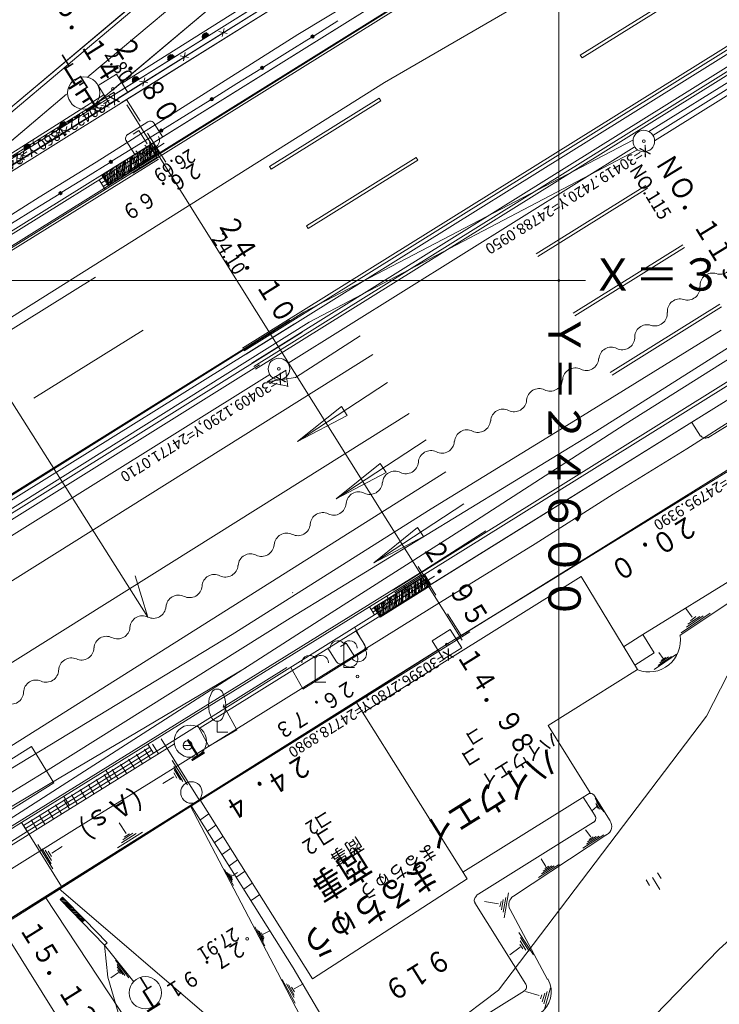
# Model space of a CAD drawing. Extents: x 24442 to 24740, y 30754 to 31035.
# Drawn here: x 24575 to 24607, y 30816 to 30862 of the extents above; entities that cross this region are included whole.
import ezdxf

# ---------------------------------------------------------------- set-up
doc = ezdxf.new("R2010")
doc.units = 0
doc.layers.add('\\M+5A4BD\\M+5A4CE\\M+5CBFB', color=136, linetype='Continuous', lineweight=0)
doc.layers.add('道路平面図', color=7, linetype='Continuous', lineweight=0)
doc.styles.add('\\M+5A3CD\\M+5A3D3 \\M+5A5B4\\M+5A5B7\\M+5A5C3\\M+5A5AF', font='MS Gothic.ttf')

msp = doc.modelspace()

# ---------------------------------------------------------------- linework, layer by layer
at = {"layer": '\\M+5A4BD\\M+5A4CE\\M+5CBFB', "linetype": 'Continuous', "lineweight": 13}
for q in [(24524.741, 30922.946), (24580.313, 30836.262)]:
    msp.add_line((24580.9, 30834.35), q, dxfattribs=at)
at = {"layer": '\\M+5A4BD\\M+5A4CE\\M+5CBFB'}
for p, q in [((24600, 30900), (24600, 30800)), ((24600, 30850), (24500, 30850))]:
    msp.add_line(p, q, dxfattribs=at)
at = {"layer": '道路平面図', "linetype": 'Continuous', "lineweight": 13}
for p, q in [((24682.44, 30919.536), (24556.681, 30841.143)), ((24682.722, 30919.085), (24513.124, 30813.261)), ((24555.169, 30843.557), (24671.58, 30916.22)), ((24555.301, 30843.345), (24671.977, 30916.173)), ((24555.434, 30843.133), (24672.534, 30916.226)), ((24579.386, 30858.673), (24671.58, 30916.22)), ((24579.524, 30858.464), (24671.977, 30916.173)), ((24579.662, 30858.256), (24672.534, 30916.226)), ((24676.27, 30915.69), (24580.968, 30856.282)), ((24571.587, 30855.573), (24641.631, 30914.508)), ((24573.484, 30857.169), (24641.631, 30914.508)), ((24571.713, 30855.431), (24641.598, 30914.267)), ((24573.606, 30857.024), (24641.598, 30914.267)), ((24642.283, 30913.405), (24578.112, 30859.462)), ((24642.283, 30913.405), (24578.112, 30859.462)), ((24643.001, 30912.49), (24578.081, 30857.859)), ((24643.001, 30912.49), (24579.254, 30858.846)), ((24580.121, 30855.112), (24622.531, 30881.547)), ((24580.201, 30854.985), (24622.611, 30881.419)), ((24585.293, 30846.847), (24627.693, 30873.275)), ((24585.372, 30846.72), (24627.772, 30873.147)), ((24585.465, 30846.571), (24627.865, 30872.999)), ((24585.729, 30846.147), (24628.129, 30872.575)), ((24585.822, 30845.999), (24628.222, 30872.426)), ((24585.902, 30845.871), (24628.301, 30872.299)), ((24579.698, 30859.163), (24595.607, 30869.204)), ((24604.196, 30856.919), (24620.393, 30867.03)), ((24604.381, 30856.74), (24620.473, 30866.784)), ((24604.461, 30856.495), (24620.658, 30866.605)), ((24600.445, 30864.156), (24591.904, 30859.192)), ((24591.992, 30863.932), (24587.876, 30861.427)), ((24601.004, 30860.469), (24606.096, 30863.643)), ((24601.084, 30860.342), (24606.176, 30863.516)), ((24588.623, 30861.374), (24589.729, 30862.061)), ((24592.302, 30835.603), (24634.706, 30862.033)), ((24592.381, 30835.475), (24634.786, 30861.906)), ((24587.876, 30861.427), (24578.496, 30855.503)), ((24583.423, 30861.34), (24583.661, 30861.489)), ((24583.423, 30861.34), (24583.661, 30861.489)), ((24583.423, 30861.34), (24583.661, 30861.489)), ((24583.429, 30861.271), (24583.721, 30861.453)), ((24583.429, 30861.271), (24583.721, 30861.453)), ((24583.429, 30861.271), (24583.721, 30861.453)), ((24583.433, 30861.383), (24583.645, 30861.516)), ((24583.433, 30861.383), (24583.645, 30861.516)), ((24583.433, 30861.383), (24583.618, 30861.499)), ((24583.439, 30861.314), (24583.704, 30861.479)), ((24583.439, 30861.314), (24583.704, 30861.479)), ((24583.443, 30861.426), (24583.575, 30861.509)), ((24583.443, 30861.426), (24583.575, 30861.509)), ((24583.446, 30861.244), (24583.737, 30861.426)), ((24583.737, 30861.426), (24583.446, 30861.244)), ((24583.446, 30861.244), (24583.737, 30861.426)), ((24583.754, 30861.4), (24583.462, 30861.218)), ((24583.754, 30861.4), (24583.462, 30861.218)), ((24584.589, 30861.479), (24584.201, 30861.568)), ((24584.589, 30861.479), (24584.201, 30861.568)), ((24584.35, 30861.33), (24584.44, 30861.717)), ((24584.35, 30861.33), (24584.44, 30861.717)), ((24588.49, 30861.292), (24587.385, 30860.605)), ((24581.806, 30860.331), (24582.044, 30860.48)), ((24581.806, 30860.331), (24582.044, 30860.48)), ((24581.806, 30860.331), (24582.044, 30860.48)), ((24581.812, 30860.261), (24582.104, 30860.443)), ((24581.812, 30860.261), (24582.104, 30860.443)), ((24581.812, 30860.261), (24582.104, 30860.443)), ((24581.816, 30860.374), (24582.028, 30860.506)), ((24581.816, 30860.374), (24582.028, 30860.506)), ((24581.816, 30860.374), (24582.001, 30860.49)), ((24581.822, 30860.304), (24582.087, 30860.47)), ((24581.822, 30860.304), (24582.087, 30860.47)), ((24581.826, 30860.417), (24581.958, 30860.5)), ((24581.826, 30860.417), (24581.958, 30860.5)), ((24581.829, 30860.235), (24582.12, 30860.417)), ((24582.12, 30860.417), (24581.829, 30860.235)), ((24581.829, 30860.235), (24582.12, 30860.417)), ((24582.786, 30860.354), (24582.399, 30860.443)), ((24582.786, 30860.354), (24582.399, 30860.443)), ((24582.548, 30860.205), (24582.637, 30860.592)), ((24582.548, 30860.205), (24582.637, 30860.592)), ((24586.279, 30859.919), (24587.385, 30860.605)), ((24601.084, 30860.342), (24601.004, 30860.469)), ((24582.137, 30860.39), (24581.845, 30860.208)), ((24579.433, 30859.587), (24578.585, 30859.057)), ((24579.963, 30858.739), (24579.433, 30859.587)), ((24586.146, 30859.836), (24585.04, 30859.149)), ((24591.904, 30859.192), (24575.593, 30848.938)), ((24578.585, 30859.057), (24579.115, 30858.209)), ((24580.162, 30859.305), (24580.401, 30859.454)), ((24580.162, 30859.305), (24580.401, 30859.454)), ((24580.162, 30859.305), (24580.401, 30859.454)), ((24580.169, 30859.235), (24580.46, 30859.417)), ((24580.169, 30859.235), (24580.46, 30859.417)), ((24580.169, 30859.235), (24580.46, 30859.417)), ((24580.172, 30859.348), (24580.384, 30859.48)), ((24580.172, 30859.348), (24580.384, 30859.48)), ((24580.179, 30859.278), (24580.444, 30859.444)), ((24580.179, 30859.278), (24580.444, 30859.444)), ((24580.182, 30859.391), (24580.315, 30859.474)), ((24580.182, 30859.391), (24580.315, 30859.474)), ((24580.185, 30859.209), (24580.477, 30859.391)), ((24580.477, 30859.391), (24580.185, 30859.209)), ((24580.185, 30859.209), (24580.477, 30859.391)), ((24580.199, 30859.365), (24580.358, 30859.464)), ((24580.493, 30859.364), (24580.202, 30859.182)), ((24580.904, 30859.179), (24580.516, 30859.268)), ((24580.904, 30859.179), (24580.516, 30859.268)), ((24580.665, 30859.03), (24580.755, 30859.417)), ((24580.665, 30859.03), (24580.755, 30859.417)), ((24583.934, 30858.463), (24585.04, 30859.149)), ((24562.639, 30848.367), (24578.85, 30858.633)), ((24570.844, 30853.341), (24577.108, 30858.651)), ((24572.406, 30854.421), (24579.335, 30858.749)), ((24574.269, 30856.245), (24577.108, 30858.651)), ((24579.115, 30858.209), (24579.963, 30858.739)), ((24579.532, 30858.434), (24570.054, 30852.514)), ((24578.395, 30857.678), (24578.505, 30858.163)), ((24579.101, 30858.053), (24578.714, 30858.143)), ((24578.863, 30857.905), (24578.952, 30858.292)), ((24579.91, 30858.411), (24580.539, 30857.403)), ((24595.519, 30833.276), (24579.921, 30858.168)), ((24583.801, 30858.38), (24582.696, 30857.694)), ((24586.555, 30855.293), (24591.647, 30858.467)), ((24586.635, 30855.166), (24591.727, 30858.34)), ((24591.727, 30858.34), (24591.647, 30858.467)), ((24578.208, 30857.977), (24578.692, 30857.863)), ((24581.59, 30857.007), (24582.696, 30857.694)), ((24576.795, 30857.203), (24577.06, 30857.369)), ((24576.795, 30857.203), (24577.06, 30857.369)), ((24576.802, 30857.134), (24577.094, 30857.316)), ((24576.802, 30857.134), (24577.094, 30857.316)), ((24576.805, 30857.247), (24577.017, 30857.379)), ((24576.812, 30857.177), (24577.077, 30857.342)), ((24576.815, 30857.29), (24576.948, 30857.372)), ((24576.818, 30857.107), (24577.11, 30857.289)), ((24577.11, 30857.289), (24576.818, 30857.107)), ((24576.832, 30857.263), (24576.991, 30857.362)), ((24577.127, 30857.263), (24576.835, 30857.081)), ((24579.965, 30856.788), (24580.893, 30857.367)), ((24579.965, 30856.788), (24580.893, 30857.367)), ((24581.592, 30856.661), (24581.194, 30857.297)), ((24581.592, 30856.661), (24581.194, 30857.297)), ((24576.527, 30856.926), (24577.012, 30856.812)), ((24576.715, 30856.626), (24576.824, 30857.111)), ((24577.272, 30856.912), (24576.885, 30857.001)), ((24577.034, 30856.763), (24577.123, 30857.15)), ((24580.482, 30856.963), (24580.217, 30856.797)), ((24580.482, 30856.963), (24580.217, 30856.797)), ((24581.457, 30856.925), (24580.351, 30856.238)), ((24580.863, 30856.353), (24580.482, 30856.963)), ((24580.863, 30856.353), (24580.482, 30856.963)), ((24580.886, 30856.847), (24581.73, 30855.495)), ((24575.125, 30856.161), (24575.39, 30856.327)), ((24575.125, 30856.161), (24575.39, 30856.327)), ((24575.135, 30856.204), (24575.347, 30856.336)), ((24575.142, 30856.135), (24575.407, 30856.3)), ((24575.145, 30856.247), (24575.278, 30856.33)), ((24575.162, 30856.221), (24575.321, 30856.32)), ((24581.141, 30856.379), (24578.755, 30854.89)), ((24580.293, 30855.85), (24579.895, 30856.486)), ((24580.293, 30855.85), (24579.895, 30856.486)), ((24580.786, 30855.826), (24581.661, 30856.373)), ((24581.035, 30856.313), (24581.094, 30855.687)), ((24581.088, 30856.346), (24581.2, 30855.753)), ((24581.439, 30855.902), (24581.141, 30856.379)), ((24581.422, 30855.929), (24581.141, 30856.379)), ((24603.447, 30856.526), (24588.146, 30848.522)), ((24563.618, 30845.36), (24581.059, 30856.174)), ((24574.847, 30855.874), (24575.332, 30855.761)), ((24574.939, 30855.456), (24575.029, 30855.843)), ((24575.035, 30855.575), (24575.144, 30856.06)), ((24575.132, 30856.091), (24575.423, 30856.273)), ((24575.132, 30856.091), (24575.423, 30856.273)), ((24575.148, 30856.065), (24575.44, 30856.247)), ((24575.44, 30856.247), (24575.148, 30856.065)), ((24575.457, 30856.22), (24575.165, 30856.038)), ((24578.629, 30854.671), (24581.059, 30856.174)), ((24578.722, 30854.521), (24581.152, 30856.024)), ((24578.815, 30854.37), (24581.245, 30855.873)), ((24579.053, 30854.413), (24581.439, 30855.902)), ((24579.245, 30855.551), (24580.351, 30856.238)), ((24580.405, 30855.257), (24580.346, 30855.883)), ((24580.458, 30855.29), (24580.399, 30855.916)), ((24580.452, 30855.949), (24580.484, 30855.307)), ((24580.505, 30855.982), (24580.59, 30855.373)), ((24580.558, 30856.015), (24580.643, 30855.406)), ((24580.637, 30856.065), (24580.696, 30855.439)), ((24580.69, 30856.098), (24580.749, 30855.472)), ((24580.743, 30856.131), (24580.802, 30855.505)), ((24580.796, 30856.164), (24580.882, 30855.555)), ((24580.849, 30856.197), (24580.935, 30855.588)), ((24580.955, 30856.264), (24580.988, 30855.621)), ((24580.982, 30856.28), (24581.041, 30855.654)), ((24581.059, 30856.174), (24581.338, 30855.723)), ((24581.207, 30856.273), (24581.253, 30855.786)), ((24581.257, 30856.194), (24581.28, 30855.803)), ((24581.323, 30856.088), (24581.333, 30855.836)), ((24581.373, 30856.008), (24581.386, 30855.869)), ((24587.415, 30846.15), (24603.507, 30856.194)), ((24603.632, 30856.052), (24588.4, 30848.054)), ((24552.691, 30837.808), (24581.391, 30855.638)), ((24575.178, 30855.605), (24574.79, 30855.694)), ((24578.496, 30855.503), (24575.849, 30853.862)), ((24579.112, 30855.469), (24578.006, 30854.782)), ((24581.338, 30855.723), (24578.908, 30854.22)), ((24579.663, 30854.794), (24579.55, 30855.387)), ((24579.716, 30854.827), (24579.603, 30855.42)), ((24579.742, 30854.843), (24579.709, 30855.486)), ((24579.795, 30854.876), (24579.762, 30855.519)), ((24579.848, 30854.909), (24579.815, 30855.552)), ((24579.954, 30854.976), (24579.842, 30855.569)), ((24580.007, 30855.009), (24579.948, 30855.635)), ((24580.06, 30855.042), (24580.054, 30855.701)), ((24580.113, 30855.075), (24580.107, 30855.734)), ((24580.14, 30855.092), (24580.16, 30855.767)), ((24580.299, 30855.191), (24580.187, 30855.784)), ((24580.352, 30855.224), (24580.24, 30855.817)), ((24580.249, 30855.673), (24580.528, 30855.222)), ((24588.275, 30852.535), (24593.366, 30855.709)), ((24588.354, 30852.408), (24593.446, 30855.582)), ((24593.446, 30855.582), (24593.366, 30855.709)), ((24578.821, 30854.784), (24578.808, 30854.923)), ((24579.089, 30854.473), (24578.808, 30854.923)), ((24578.871, 30854.705), (24578.861, 30854.956)), ((24578.937, 30854.599), (24578.914, 30854.99)), ((24579.053, 30854.413), (24578.967, 30855.023)), ((24579.106, 30854.446), (24579.02, 30855.056)), ((24579.159, 30854.479), (24579.1, 30855.105)), ((24579.212, 30854.512), (24579.153, 30855.138)), ((24579.265, 30854.545), (24579.206, 30855.172)), ((24579.344, 30854.595), (24579.259, 30855.205)), ((24579.397, 30854.628), (24579.312, 30855.238)), ((24579.45, 30854.661), (24579.418, 30855.304)), ((24579.439, 30855.172), (24579.718, 30854.721)), ((24579.504, 30854.694), (24579.444, 30855.32)), ((24579.557, 30854.727), (24579.497, 30855.354)), ((24586.635, 30855.166), (24586.555, 30855.293)), ((24576.901, 30854.096), (24578.006, 30854.782)), ((24578.908, 30854.22), (24578.629, 30854.671)), ((24579.053, 30854.413), (24578.755, 30854.89)), ((24578.755, 30854.89), (24579.053, 30854.413)), ((24563.912, 30844.915), (24578.908, 30854.22)), ((24576.768, 30854.013), (24575.662, 30853.326)), ((24598.952, 30851.236), (24604.044, 30854.41)), ((24599.032, 30851.109), (24604.123, 30854.283)), ((24575.849, 30853.862), (24562.523, 30845.476)), ((24574.556, 30852.64), (24575.662, 30853.326)), ((24588.354, 30852.408), (24588.275, 30852.535)), ((24600.676, 30848.481), (24605.768, 30851.655)), ((24600.755, 30848.354), (24605.847, 30851.528)), ((24600, 30851.25), (24600, 30848.75)), ((24600, 30851.25), (24600, 30848.75)), ((24573.367, 30846.978), (24578.46, 30850.15)), ((24601.25, 30850), (24598.75, 30850)), ((24601.25, 30850), (24598.75, 30850)), ((24552.921, 30826.461), (24588.146, 30848.522)), ((24575.593, 30848.938), (24566.481, 30843.258)), ((24610.46, 30848.513), (24601.727, 30842.978)), ((24602.4, 30845.726), (24607.492, 30848.9)), ((24602.479, 30845.599), (24607.571, 30848.773)), ((24612.034, 30848.942), (24603.096, 30843.321)), ((24588.4, 30848.054), (24553.149, 30825.977)), ((24557.799, 30829.585), (24587.492, 30848.155)), ((24570.859, 30837.492), (24587.71, 30847.974)), ((24580.687, 30847.694), (24575.59, 30844.529)), ((24607.556, 30847.682), (24599.853, 30842.931)), ((24571.23, 30837.103), (24588.071, 30847.587)), ((24583.334, 30829.199), (24612.236, 30847.166)), ((24590.774, 30847.425), (24587.756, 30845.485)), ((24593.96, 30835.804), (24612.236, 30847.166)), ((24561.655, 30827.951), (24591.358, 30846.555)), ((24560.037, 30829.802), (24586.09, 30846.073)), ((24586.448, 30845.284), (24587.325, 30845.834)), ((24587.316, 30845.79), (24587.407, 30845.054)), ((24570.449, 30835.56), (24586.567, 30845.621)), ((24570.449, 30835.56), (24586.567, 30845.621)), ((24587.756, 30845.485), (24586.448, 30845.284)), ((24586.459, 30845.267), (24587.398, 30845.086)), ((24587.859, 30842.505), (24592.038, 30845.25)), ((24587.859, 30842.505), (24589.894, 30844.141)), ((24590.169, 30843.724), (24589.894, 30844.141)), ((24609.37, 30844.358), (24605.952, 30842.178)), ((24563.409, 30825.245), (24593.051, 30843.811)), ((24587.859, 30842.505), (24590.169, 30843.724)), ((24612.046, 30843.695), (24594.96, 30833.177)), ((24612.046, 30843.695), (24595.828, 30833.711)), ((24595.225, 30833.343), (24611.36, 30843.377)), ((24603.096, 30843.321), (24595.907, 30838.683)), ((24606.192, 30843.393), (24606.589, 30842.757)), ((24606.192, 30843.393), (24606.589, 30842.757)), ((24606.934, 30842.677), (24607.835, 30843.24)), ((24606.934, 30842.677), (24607.835, 30843.24)), ((24601.727, 30842.978), (24587.509, 30834.299)), ((24589.66, 30839.846), (24593.838, 30842.592)), ((24599.853, 30842.931), (24594.068, 30839.378)), ((24605.952, 30842.178), (24602.529, 30840.062)), ((24589.66, 30839.846), (24591.695, 30841.483)), ((24591.97, 30841.065), (24591.695, 30841.483)), ((24565.14, 30822.443), (24594.75, 30841.099)), ((24589.66, 30839.846), (24591.97, 30841.065)), ((24602.529, 30840.062), (24598.912, 30837.758)), ((24594.068, 30839.378), (24584.81, 30833.541)), ((24591.403, 30836.873), (24595.582, 30839.619)), ((24595.907, 30838.683), (24589.086, 30834.329)), ((24591.403, 30836.873), (24593.439, 30838.51)), ((24593.714, 30838.092), (24593.439, 30838.51)), ((24606.867, 30829.742), (24611.307, 30838.445)), ((24591.403, 30836.873), (24593.714, 30838.092)), ((24596.61, 30838.356), (24593.552, 30836.402)), ((24603.911, 30833.533), (24611.589, 30838.289)), ((24603.911, 30833.533), (24611.589, 30838.289)), ((24598.912, 30837.758), (24594.105, 30834.79)), ((24612.148, 30837.865), (24605.627, 30833.499)), ((24612.148, 30837.865), (24605.627, 30833.499)), ((24593.462, 30836.699), (24594.289, 30835.374)), ((24593.552, 30836.402), (24566.428, 30819.589)), ((24590.891, 30829.9), (24601.044, 30836.238)), ((24590.891, 30829.9), (24601.044, 30836.238)), ((24591.204, 30834.825), (24593.605, 30836.317)), ((24591.282, 30834.699), (24593.683, 30836.191)), ((24593.743, 30836.249), (24591.41, 30834.793)), ((24593.345, 30835.706), (24594.22, 30836.252)), ((24593.605, 30836.317), (24593.84, 30835.939)), ((24593.611, 30836.166), (24593.627, 30835.55)), ((24593.637, 30836.183), (24593.68, 30835.583)), ((24593.69, 30836.216), (24593.786, 30835.649)), ((24594.024, 30835.798), (24593.743, 30836.249)), ((24594.044, 30835.884), (24593.78, 30836.308)), ((24603.671, 30831.91), (24601.044, 30836.238)), ((24603.671, 30831.91), (24601.044, 30836.238)), ((24591.361, 30834.573), (24593.762, 30836.065)), ((24593.84, 30835.939), (24591.439, 30834.447)), ((24591.692, 30834.342), (24594.024, 30835.798)), ((24592.805, 30835.82), (24593.04, 30835.441)), ((24592.964, 30835.136), (24592.868, 30835.703)), ((24593.017, 30835.169), (24592.974, 30835.769)), ((24593.044, 30835.186), (24593.027, 30835.802)), ((24593.054, 30835.819), (24593.097, 30835.219)), ((24593.107, 30835.852), (24593.203, 30835.285)), ((24593.16, 30835.885), (24593.256, 30835.318)), ((24593.266, 30835.951), (24593.309, 30835.351)), ((24593.319, 30835.984), (24593.335, 30835.368)), ((24593.345, 30836.001), (24593.388, 30835.401)), ((24593.398, 30836.034), (24593.494, 30835.467)), ((24593.452, 30836.067), (24593.547, 30835.5)), ((24593.558, 30836.133), (24593.6, 30835.533)), ((24593.809, 30836.143), (24593.839, 30835.682)), ((24593.859, 30836.063), (24593.892, 30835.715)), ((24593.909, 30835.984), (24593.918, 30835.732)), ((24593.958, 30835.904), (24593.971, 30835.765)), ((24587.634, 30835.48), (24587.627, 30835.487)), ((24592.004, 30835.322), (24592.239, 30834.944)), ((24592.169, 30834.64), (24592.153, 30835.256)), ((24592.275, 30834.706), (24592.179, 30835.273)), ((24592.328, 30834.739), (24592.232, 30835.306)), ((24592.381, 30834.772), (24592.338, 30835.372)), ((24592.434, 30834.805), (24592.391, 30835.405)), ((24592.46, 30834.822), (24592.444, 30835.438)), ((24592.566, 30834.888), (24592.471, 30835.455)), ((24592.619, 30834.921), (24592.577, 30835.521)), ((24592.672, 30834.954), (24592.683, 30835.587)), ((24592.725, 30834.987), (24592.736, 30835.62)), ((24592.752, 30835.004), (24592.762, 30835.637)), ((24592.911, 30835.103), (24592.815, 30835.67)), ((24580.902, 30828.443), (24591.204, 30834.825)), ((24594.105, 30834.79), (24582.64, 30827.668)), ((24591.439, 30834.447), (24591.204, 30834.825)), ((24591.692, 30834.342), (24591.41, 30834.793)), ((24591.41, 30834.793), (24591.692, 30834.342)), ((24591.711, 30834.428), (24591.447, 30834.852)), ((24591.476, 30834.687), (24591.463, 30834.826)), ((24591.526, 30834.607), (24591.516, 30834.859)), ((24591.576, 30834.528), (24591.569, 30834.892)), ((24591.692, 30834.342), (24591.596, 30834.908)), ((24591.745, 30834.375), (24591.649, 30834.942)), ((24591.798, 30834.408), (24591.755, 30835.008)), ((24591.851, 30834.441), (24591.808, 30835.041)), ((24591.877, 30834.458), (24591.861, 30835.074)), ((24591.983, 30834.524), (24591.887, 30835.091)), ((24592.036, 30834.557), (24591.94, 30835.124)), ((24592.089, 30834.59), (24592.046, 30835.19)), ((24592.142, 30834.623), (24592.1, 30835.223)), ((24589.086, 30834.329), (24575, 30825.293)), ((24581.166, 30828.017), (24591.439, 30834.447)), ((24594.835, 30834.499), (24595.464, 30833.492)), ((24607.045, 30834.532), (24605.7, 30833.618)), ((24607.045, 30834.532), (24605.7, 30833.618)), ((24605.916, 30834.748), (24606.207, 30834.34)), ((24605.916, 30834.748), (24606.207, 30834.34)), ((24606.72, 30834.403), (24605.942, 30833.88)), ((24606.72, 30834.403), (24605.942, 30833.88)), ((24606.555, 30834.373), (24605.998, 30834.026)), ((24606.555, 30834.373), (24605.998, 30834.026)), ((24606.373, 30834.37), (24606.124, 30834.178)), ((24606.373, 30834.37), (24606.124, 30834.178)), ((24587.509, 30834.299), (24576.266, 30827.254)), ((24591.074, 30832.848), (24590.516, 30833.869)), ((24571.314, 30818.331), (24595.864, 30833.671)), ((24584.81, 30833.541), (24574.529, 30827.291)), ((24590.572, 30833.717), (24590.969, 30833.08)), ((24594.961, 30833.767), (24594.112, 30833.238)), ((24595.49, 30832.919), (24594.961, 30833.767)), ((24603.01, 30832.971), (24603.911, 30833.533)), ((24603.01, 30832.971), (24603.911, 30833.533)), ((24604.44, 30832.685), (24603.911, 30833.533)), ((24604.44, 30832.685), (24603.911, 30833.533)), ((24594.96, 30833.177), (24574.475, 30820.317)), ((24590.121, 30833.14), (24589.856, 30832.975)), ((24590.002, 30833.125), (24590.002, 30832)), ((24590.518, 30832.504), (24590.121, 30833.14)), ((24594.112, 30833.238), (24594.642, 30832.389)), ((24574.588, 30820.314), (24594.377, 30832.813)), ((24591.117, 30832.875), (24588.098, 30831.005)), ((24589.273, 30832.906), (24589.67, 30832.27)), ((24589.988, 30832.173), (24590.916, 30832.752)), ((24594.642, 30832.389), (24595.49, 30832.919)), ((24603.539, 30832.122), (24604.44, 30832.685)), ((24603.539, 30832.122), (24604.44, 30832.685)), ((24605.471, 30832.628), (24604.443, 30831.913)), ((24605.471, 30832.628), (24604.443, 30831.913)), ((24605.242, 30832.522), (24604.622, 30832.099)), ((24605.242, 30832.522), (24604.622, 30832.099)), ((24604.649, 30832.705), (24604.858, 30832.43)), ((24604.649, 30832.705), (24604.858, 30832.43)), ((24605.103, 30832.509), (24604.695, 30832.218)), ((24605.103, 30832.509), (24604.695, 30832.218)), ((24588.677, 30832.446), (24588.677, 30831.321)), ((24604.98, 30832.469), (24604.768, 30832.337)), ((24604.98, 30832.469), (24604.768, 30832.337)), ((24585.466, 30832.007), (24580.37, 30828.98)), ((24584.395, 30830.156), (24587.364, 30832.009)), ((24588.096, 30831.009), (24587.549, 30832.012)), ((24590.002, 30832), (24590.502, 30832)), ((24599.509, 30829.312), (24603.671, 30831.91)), ((24599.509, 30829.312), (24603.671, 30831.91)), ((24588.677, 30831.321), (24589.177, 30831.321)), ((24584.395, 30830.156), (24584.425, 30830.285)), ((24595.749, 30822.176), (24590.56, 30830.431)), ((24595.749, 30822.176), (24590.56, 30830.431)), ((24584.395, 30830.156), (24584.524, 30830.126)), ((24585.038, 30829.109), (24584.499, 30830.097)), ((24597.207, 30817.008), (24606.867, 30829.742)), ((24583.733, 30828.354), (24583.216, 30829.3)), ((24584.119, 30829.504), (24584.119, 30829.004)), ((24599.509, 30829.312), (24601.462, 30826.184)), ((24599.509, 30829.312), (24601.462, 30826.184)), ((24580.37, 30828.98), (24576.769, 30826.869)), ((24585.038, 30829.109), (24583.733, 30828.354)), ((24584.119, 30829.004), (24584.619, 30829.004)), ((24582.142, 30828.455), (24549.194, 30807.999)), ((24575.029, 30824.804), (24580.902, 30828.443)), ((24580.902, 30828.443), (24581.166, 30828.017)), ((24581.118, 30828.442), (24581.383, 30828.018)), ((24581.516, 30828.69), (24583.286, 30825.854)), ((24582.54, 30828.383), (24582.958, 30828.383)), ((24575.48, 30828.327), (24568.64, 30824.058)), ((24575.117, 30824.662), (24580.99, 30828.301)), ((24575.205, 30824.52), (24581.078, 30828.159)), ((24581.166, 30828.017), (24575.293, 30824.378)), ((24576.529, 30826.646), (24575.48, 30828.327)), ((24580.376, 30827.979), (24580.64, 30827.555)), ((24580.747, 30828.21), (24581.012, 30827.786)), ((24579.633, 30827.515), (24579.898, 30827.091)), ((24580.005, 30827.747), (24580.269, 30827.323)), ((24582.64, 30827.668), (24581.045, 30826.68)), ((24582.032, 30827.686), (24582.743, 30826.546)), ((24576.266, 30827.254), (24564.175, 30819.882)), ((24578.865, 30827.035), (24579.129, 30826.611)), ((24578.944, 30827.23), (24579.208, 30826.804)), ((24579.236, 30827.267), (24579.501, 30826.843)), ((24582.101, 30827.398), (24582.531, 30826.709)), ((24582.101, 30827.103), (24582.25, 30826.865)), ((24582.114, 30827.259), (24582.412, 30826.782)), ((24576.529, 30826.646), (24569.69, 30822.377)), ((24576.769, 30826.869), (24571.975, 30824.007)), ((24581.045, 30826.68), (24577.494, 30824.479)), ((24578.122, 30826.572), (24578.387, 30826.148)), ((24578.494, 30826.804), (24578.758, 30826.38)), ((24581.601, 30826.607), (24582.104, 30826.921)), ((24577.354, 30826.092), (24577.618, 30825.668)), ((24577.751, 30826.341), (24578.016, 30825.916)), ((24595.55, 30822.494), (24601.462, 30826.184)), ((24595.55, 30822.494), (24601.462, 30826.184)), ((24607.443, 30818.903), (24615.785, 30826.431)), ((24607.443, 30818.903), (24615.785, 30826.431)), ((24576.611, 30825.629), (24576.876, 30825.205)), ((24576.983, 30825.861), (24577.247, 30825.436)), ((24576.987, 30826.017), (24577.251, 30825.591)), ((24588.552, 30817.536), (24583.313, 30825.87)), ((24588.552, 30817.536), (24583.313, 30825.87)), ((24601.144, 30825.986), (24601.69, 30825.111)), ((24601.144, 30825.986), (24601.69, 30825.111)), ((24601.144, 30825.986), (24601.69, 30825.111)), ((24601.144, 30825.986), (24601.69, 30825.111)), ((24602.385, 30824.882), (24601.657, 30826.048)), ((24602.385, 30824.882), (24601.657, 30826.048)), ((24601.697, 30825.926), (24602.094, 30825.29)), ((24601.697, 30825.926), (24602.094, 30825.29)), ((24601.733, 30825.691), (24601.899, 30825.425)), ((24601.733, 30825.691), (24601.899, 30825.425)), ((24601.753, 30825.777), (24601.985, 30825.406)), ((24601.753, 30825.777), (24601.985, 30825.406)), ((24575, 30825.293), (24569.55, 30821.878)), ((24576.24, 30825.397), (24576.505, 30824.973)), ((24586.922, 30817.845), (24582.862, 30825.589)), ((24586.922, 30817.845), (24582.862, 30825.589)), ((24587.647, 30818.04), (24582.889, 30825.605)), ((24587.647, 30818.04), (24582.889, 30825.605)), ((24583.726, 30825.207), (24583.319, 30824.916)), ((24583.726, 30825.207), (24583.319, 30824.916)), ((24601.541, 30825.35), (24601.763, 30825.525)), ((24601.541, 30825.349), (24601.763, 30825.525)), ((24601.756, 30825.594), (24601.839, 30825.462)), ((24601.756, 30825.594), (24601.839, 30825.462)), ((24559.36, 30815.028), (24575.029, 30824.804)), ((24575.293, 30824.378), (24575.029, 30824.804)), ((24575.471, 30824.917), (24575.736, 30824.493)), ((24575.843, 30825.149), (24576.107, 30824.725)), ((24579.569, 30824.786), (24579.883, 30824.282)), ((24596.159, 30821.401), (24601.62, 30824.81)), ((24596.159, 30821.401), (24601.62, 30824.81)), ((24596.159, 30821.401), (24601.62, 30824.81)), ((24596.159, 30821.401), (24601.62, 30824.81)), ((24559.605, 30814.643), (24575.293, 30824.378)), ((24577.494, 30824.479), (24571.337, 30820.637)), ((24575.1, 30824.686), (24576.887, 30821.823)), ((24580.649, 30824.355), (24579.482, 30823.627)), ((24580.36, 30824.285), (24579.671, 30823.855)), ((24580.205, 30824.299), (24579.727, 30824.001)), ((24580.039, 30824.269), (24579.8, 30824.12)), ((24584.057, 30824.677), (24583.65, 30824.386)), ((24584.057, 30824.677), (24583.65, 30824.386)), ((24601.246, 30824.465), (24601.487, 30824.137)), ((24601.246, 30824.465), (24601.487, 30824.137)), ((24584.388, 30824.147), (24583.981, 30823.856)), ((24584.388, 30824.147), (24583.981, 30823.856)), ((24602.236, 30824.236), (24597.902, 30821.383)), ((24602.236, 30824.236), (24597.902, 30821.383)), ((24602.097, 30824.223), (24601.116, 30823.611)), ((24602.097, 30824.223), (24601.116, 30823.611)), ((24601.878, 30824.16), (24601.295, 30823.796)), ((24601.878, 30824.16), (24601.295, 30823.796)), ((24601.739, 30824.147), (24601.341, 30823.899)), ((24601.739, 30824.147), (24601.341, 30823.899)), ((24601.6, 30824.134), (24601.414, 30824.018)), ((24601.6, 30824.134), (24601.414, 30824.018)), ((24576.487, 30822.641), (24575.776, 30823.781)), ((24576.408, 30822.886), (24575.978, 30823.576)), ((24576.421, 30823.042), (24576.123, 30823.519)), ((24576.418, 30823.224), (24576.269, 30823.463)), ((24576.908, 30823.678), (24576.431, 30823.38)), ((24584.736, 30823.59), (24584.328, 30823.299)), ((24584.736, 30823.59), (24584.328, 30823.299)), ((24585.067, 30823.06), (24584.659, 30822.769)), ((24585.067, 30823.06), (24584.659, 30822.769)), ((24599.185, 30823.105), (24599.4, 30822.76)), ((24599.185, 30823.105), (24599.4, 30822.76)), ((24584.884, 30821.878), (24584.464, 30822.61)), ((24584.884, 30821.878), (24584.464, 30822.61)), ((24584.811, 30822.053), (24584.573, 30822.494)), ((24584.811, 30822.053), (24584.573, 30822.494)), ((24584.831, 30822.139), (24584.649, 30822.431)), ((24584.831, 30822.139), (24584.649, 30822.431)), ((24585.066, 30822.471), (24584.828, 30822.322)), ((24585.066, 30822.471), (24584.828, 30822.322)), ((24585.398, 30822.53), (24584.99, 30822.239)), ((24585.398, 30822.53), (24584.99, 30822.239)), ((24600.036, 30822.863), (24599.055, 30822.25)), ((24600.036, 30822.863), (24599.055, 30822.25)), ((24599.791, 30822.783), (24599.207, 30822.419)), ((24599.791, 30822.783), (24599.207, 30822.419)), ((24599.678, 30822.787), (24599.28, 30822.539)), ((24599.678, 30822.787), (24599.28, 30822.539)), ((24599.539, 30822.774), (24599.353, 30822.658)), ((24599.539, 30822.774), (24599.353, 30822.658)), ((24604.759, 30822.201), (24604.593, 30822.466)), ((24604.759, 30822.201), (24604.593, 30822.466)), ((24584.808, 30822.236), (24584.752, 30822.385)), ((24584.808, 30822.236), (24584.752, 30822.385)), ((24585.745, 30821.973), (24585.364, 30821.699)), ((24585.745, 30821.973), (24585.364, 30821.699)), ((24595.749, 30822.176), (24588.552, 30817.536)), ((24595.749, 30822.176), (24588.552, 30817.536)), ((24604.229, 30821.87), (24604.063, 30822.135)), ((24604.229, 30821.87), (24604.063, 30822.135)), ((24604.709, 30821.691), (24604.361, 30822.247)), ((24604.709, 30821.691), (24604.361, 30822.247)), ((24584.059, 30815.469), (24576.755, 30821.74)), ((24584.059, 30815.469), (24576.755, 30821.74)), ((24597.663, 30821.529), (24597.464, 30820.373)), ((24597.663, 30821.529), (24597.464, 30820.373)), ((24580.557, 30814.646), (24576.119, 30821.343)), ((24576.934, 30821.336), (24576.818, 30821.227)), ((24576.934, 30821.336), (24576.818, 30821.227)), ((24576.818, 30821.227), (24577.844, 30820.173)), ((24576.818, 30821.227), (24577.844, 30820.173)), ((24576.834, 30821.2), (24577.043, 30821.22)), ((24576.834, 30821.2), (24577.043, 30821.22)), ((24576.844, 30821.243), (24577.026, 30821.246)), ((24576.844, 30821.243), (24577.026, 30821.246)), ((24576.851, 30821.174), (24577.076, 30821.167)), ((24576.851, 30821.174), (24577.076, 30821.167)), ((24576.871, 30821.26), (24577.01, 30821.273)), ((24576.871, 30821.26), (24577.01, 30821.273)), ((24576.88, 30821.303), (24576.967, 30821.283)), ((24576.88, 30821.303), (24576.967, 30821.283)), ((24576.894, 30821.164), (24577.119, 30821.157)), ((24576.894, 30821.164), (24577.119, 30821.157)), ((24576.907, 30821.319), (24576.95, 30821.309)), ((24576.907, 30821.319), (24576.95, 30821.309)), ((24576.91, 30821.137), (24577.135, 30821.13)), ((24576.91, 30821.137), (24577.135, 30821.13)), ((24577.96, 30820.282), (24576.934, 30821.336)), ((24577.96, 30820.282), (24576.934, 30821.336)), ((24576.943, 30821.084), (24577.152, 30821.104)), ((24576.943, 30821.084), (24577.152, 30821.104)), ((24576.96, 30821.058), (24577.169, 30821.077)), ((24576.96, 30821.058), (24577.169, 30821.077)), ((24577.003, 30821.048), (24577.228, 30821.041)), ((24577.003, 30821.048), (24577.228, 30821.041)), ((24586.103, 30821.46), (24585.695, 30821.168)), ((24586.103, 30821.46), (24585.695, 30821.168)), ((24598.472, 30817.282), (24596.106, 30821.073)), ((24598.472, 30817.282), (24596.106, 30821.073)), ((24598.472, 30817.282), (24596.106, 30821.073)), ((24598.472, 30817.282), (24596.106, 30821.073)), ((24596.55, 30821.129), (24597.206, 30821.023)), ((24596.55, 30821.129), (24597.206, 30821.023)), ((24597.322, 30821.132), (24597.262, 30820.874)), ((24597.322, 30821.132), (24597.262, 30820.874)), ((24597.411, 30821.225), (24597.345, 30820.741)), ((24597.411, 30821.225), (24597.345, 30820.741)), ((24597.544, 30821.307), (24597.411, 30820.635)), ((24597.544, 30821.307), (24597.411, 30820.635)), ((24577.019, 30821.021), (24577.245, 30821.014)), ((24577.019, 30821.021), (24577.245, 30821.014)), ((24577.036, 30820.995), (24577.261, 30820.988)), ((24577.036, 30820.995), (24577.261, 30820.988)), ((24577.096, 30820.958), (24577.278, 30820.961)), ((24577.096, 30820.958), (24577.278, 30820.961)), ((24577.112, 30820.932), (24577.294, 30820.935)), ((24577.112, 30820.932), (24577.294, 30820.935)), ((24577.129, 30820.905), (24577.354, 30820.898)), ((24577.129, 30820.905), (24577.354, 30820.898)), ((24577.354, 30820.898), (24577.145, 30820.879)), ((24577.354, 30820.898), (24577.145, 30820.879)), ((24577.37, 30820.872), (24577.162, 30820.852)), ((24577.37, 30820.872), (24577.162, 30820.852)), ((24577.414, 30820.862), (24577.221, 30820.816)), ((24577.414, 30820.862), (24577.221, 30820.816)), ((24577.43, 30820.835), (24577.238, 30820.789)), ((24577.43, 30820.835), (24577.238, 30820.789)), ((24577.463, 30820.782), (24577.254, 30820.763)), ((24577.463, 30820.782), (24577.254, 30820.763)), ((24577.48, 30820.756), (24577.271, 30820.736)), ((24577.48, 30820.756), (24577.271, 30820.736)), ((24577.523, 30820.746), (24577.314, 30820.726)), ((24577.523, 30820.746), (24577.314, 30820.726)), ((24577.539, 30820.719), (24577.331, 30820.7)), ((24577.539, 30820.719), (24577.331, 30820.7)), ((24577.556, 30820.693), (24577.347, 30820.673)), ((24577.556, 30820.693), (24577.347, 30820.673)), ((24577.589, 30820.64), (24577.364, 30820.647)), ((24577.589, 30820.64), (24577.364, 30820.647)), ((24577.632, 30820.63), (24577.407, 30820.637)), ((24577.632, 30820.63), (24577.407, 30820.637)), ((24577.649, 30820.603), (24577.423, 30820.61)), ((24577.649, 30820.603), (24577.423, 30820.61)), ((24599.476, 30817.503), (24597.736, 30820.764)), ((24599.476, 30817.503), (24597.736, 30820.764)), ((24577.665, 30820.577), (24577.456, 30820.557)), ((24577.665, 30820.577), (24577.456, 30820.557)), ((24577.682, 30820.55), (24577.499, 30820.547)), ((24577.682, 30820.55), (24577.499, 30820.547)), ((24577.741, 30820.514), (24577.516, 30820.521)), ((24577.741, 30820.514), (24577.516, 30820.521)), ((24577.758, 30820.487), (24577.533, 30820.494)), ((24577.758, 30820.487), (24577.533, 30820.494)), ((24577.774, 30820.461), (24577.549, 30820.468)), ((24577.774, 30820.461), (24577.549, 30820.468)), ((24577.791, 30820.434), (24577.609, 30820.431)), ((24577.791, 30820.434), (24577.609, 30820.431)), ((24577.834, 30820.424), (24577.625, 30820.405)), ((24577.834, 30820.424), (24577.625, 30820.405)), ((24577.867, 30820.371), (24577.642, 30820.378)), ((24577.867, 30820.371), (24577.642, 30820.378)), ((24577.884, 30820.345), (24577.658, 30820.352)), ((24577.884, 30820.345), (24577.658, 30820.352)), ((24577.9, 30820.318), (24577.675, 30820.325)), ((24577.9, 30820.318), (24577.675, 30820.325)), ((24577.943, 30820.308), (24577.735, 30820.289)), ((24577.943, 30820.308), (24577.735, 30820.289)), ((24577.96, 30820.282), (24577.751, 30820.262)), ((24577.96, 30820.282), (24577.751, 30820.262)), ((24577.907, 30820.249), (24577.768, 30820.236)), ((24577.907, 30820.249), (24577.768, 30820.236)), ((24577.897, 30820.206), (24577.811, 30820.226)), ((24577.897, 30820.206), (24577.811, 30820.226)), ((24577.87, 30820.189), (24577.827, 30820.199)), ((24577.87, 30820.189), (24577.827, 30820.199)), ((24577.844, 30820.173), (24577.96, 30820.282)), ((24577.96, 30820.282), (24577.844, 30820.173)), ((24577.844, 30820.173), (24577.96, 30820.282)), ((24577.844, 30820.173), (24578.887, 30819.092)), ((24577.844, 30820.173), (24578.887, 30819.092)), ((24579.003, 30819.201), (24577.96, 30820.282)), ((24579.003, 30819.201), (24577.96, 30820.282)), ((24578.492, 30812.878), (24574.024, 30820.036)), ((24586.343, 30819.068), (24585.866, 30819.949)), ((24586.343, 30819.068), (24585.866, 30819.949)), ((24586.28, 30819.287), (24585.992, 30819.807)), ((24586.28, 30819.287), (24585.992, 30819.807)), ((24586.274, 30819.356), (24586.068, 30819.744)), ((24586.274, 30819.356), (24586.068, 30819.744)), ((24586.26, 30819.495), (24586.188, 30819.671)), ((24586.26, 30819.495), (24586.188, 30819.671)), ((24586.572, 30819.763), (24586.264, 30819.608)), ((24586.572, 30819.763), (24586.264, 30819.608)), ((24598.146, 30819.694), (24598.834, 30818.65)), ((24598.146, 30819.694), (24598.834, 30818.65)), ((24598.212, 30819.293), (24598.476, 30818.869)), ((24598.212, 30819.293), (24598.476, 30818.869)), ((24598.225, 30819.449), (24598.622, 30818.812)), ((24598.225, 30819.449), (24598.622, 30818.812)), ((24578.887, 30819.092), (24579.003, 30819.201)), ((24578.887, 30819.092), (24579.003, 30819.201)), ((24579.041, 30817.605), (24578.887, 30819.092)), ((24578.887, 30819.092), (24580.24, 30817.395)), ((24579.041, 30817.605), (24578.887, 30819.092)), ((24578.887, 30819.092), (24580.24, 30817.395)), ((24597.724, 30818.657), (24598.212, 30818.998)), ((24597.724, 30818.657), (24598.212, 30818.998)), ((24598.198, 30819.137), (24598.331, 30818.925)), ((24598.198, 30819.137), (24598.331, 30818.925)), ((24603.121, 30814.437), (24607.443, 30818.903)), ((24603.121, 30814.437), (24607.443, 30818.903)), ((24579.386, 30818.409), (24580.012, 30817.584)), ((24579.386, 30818.409), (24580.012, 30817.584)), ((24579.472, 30818.095), (24579.73, 30817.74)), ((24579.472, 30818.095), (24579.73, 30817.74)), ((24579.476, 30818.207), (24579.833, 30817.694)), ((24579.476, 30818.207), (24579.833, 30817.694)), ((24579.485, 30817.956), (24579.628, 30817.787)), ((24579.485, 30817.956), (24579.628, 30817.787)), ((24592.259, 30807.583), (24586.922, 30817.845)), ((24592.259, 30807.583), (24586.922, 30817.845)), ((24587.647, 30818.04), (24591.006, 30812.364)), ((24587.647, 30818.04), (24591.006, 30812.364)), ((24579.914, 30814.613), (24579.041, 30817.605)), ((24579.914, 30814.613), (24579.041, 30817.605)), ((24579.171, 30817.575), (24579.525, 30817.833)), ((24579.171, 30817.575), (24579.525, 30817.833)), ((24587.746, 30816.407), (24587.137, 30817.501)), ((24587.746, 30816.407), (24587.137, 30817.501)), ((24587.693, 30816.669), (24587.339, 30817.295)), ((24587.693, 30816.669), (24587.339, 30817.295)), ((24587.696, 30816.782), (24587.442, 30817.249)), ((24587.696, 30816.782), (24587.442, 30817.249)), ((24587.71, 30816.937), (24587.577, 30817.149)), ((24587.71, 30816.937), (24587.577, 30817.149)), ((24588.111, 30817.298), (24587.697, 30817.076)), ((24588.111, 30817.298), (24587.697, 30817.076)), ((24589.028, 30810.871), (24597.207, 30817.008)), ((24591.006, 30812.364), (24598.403, 30816.981)), ((24591.006, 30812.364), (24598.403, 30816.981)), ((24591.006, 30812.364), (24598.403, 30816.981)), ((24591.006, 30812.364), (24598.403, 30816.981)), ((24598.462, 30816.944), (24599.098, 30816.752)), ((24598.462, 30816.944), (24599.098, 30816.752)), ((24599.459, 30816.94), (24599.303, 30816.364)), ((24599.459, 30816.94), (24599.303, 30816.364)), ((24599.612, 30817.109), (24599.339, 30816.129)), ((24599.612, 30817.109), (24599.339, 30816.129)), ((24599.221, 30816.791), (24599.154, 30816.603)), ((24599.221, 30816.791), (24599.154, 30816.603)), ((24599.353, 30816.874), (24599.237, 30816.47)), ((24599.353, 30816.874), (24599.237, 30816.47))]:
    msp.add_line(p, q, dxfattribs=at)
for centre, radius in [((24588.557, 30861.333), 0.075), ((24588.557, 30861.333), 0.0495), ((24588.557, 30861.333), 0.0245), ((24586.212, 30859.877), 0.075), ((24586.212, 30859.877), 0.0495), ((24586.212, 30859.877), 0.0245), ((24577.916, 30858.713), 0.75), ((24577.916, 30858.713), 0.75), ((24579.274, 30858.898), 0.0625), ((24583.868, 30858.422), 0.075), ((24583.868, 30858.422), 0.0495), ((24583.868, 30858.422), 0.0245), ((24581.523, 30856.966), 0.075), ((24581.523, 30856.966), 0.0495), ((24581.523, 30856.966), 0.0245), ((24603.957, 30856.476), 0.5), ((24603.957, 30856.476), 0.5), ((24603.957, 30856.476), 0.0625), ((24603.957, 30856.476), 0.0625), ((24579.179, 30855.51), 0.075), ((24579.179, 30855.51), 0.0495), ((24579.179, 30855.51), 0.0245), ((24576.834, 30854.054), 0.075), ((24576.834, 30854.054), 0.0495), ((24576.834, 30854.054), 0.0245), ((24600, 30850), 0.0423), ((24586.991, 30845.885), 0.5), ((24586.991, 30845.885), 0.5), ((24586.991, 30845.885), 0.0625), ((24586.991, 30845.885), 0.0625), ((24594.801, 30833.078), 0.0625), ((24590.647, 30831.59), 0.0625), ((24582.874, 30828.58), 0.75), ((24582.749, 30828.383), 0.209), ((24582.923, 30826.197), 0.5), ((24585.512, 30819.396), 0.0625), ((24585.512, 30819.396), 0.0625), ((24586.224, 30819.436), 0.0625), ((24586.224, 30819.436), 0.0625), ((24580.78, 30816.885), 0.75), ((24580.78, 30816.885), 0.75)]:
    msp.add_circle(centre, radius, dxfattribs=at)
for centre, radius, start, end in [((24583.578, 30861.327), 0.156, 19.1721, 224.7721), ((24583.578, 30861.327), 0.156, 19.1721, 224.7721), ((24581.988, 30860.334), 0.156, 19.1721, 224.7721), ((24581.988, 30860.334), 0.156, 19.1721, 224.7721), ((24580.344, 30859.308), 0.156, 19.1721, 224.7721), ((24580.344, 30859.308), 0.156, 19.1721, 224.7721), ((24576.978, 30857.207), 0.156, 19.1721, 224.7721), ((24581.009, 30857.181), 0.219, 30.5721, 123.3721), ((24581.009, 30857.181), 0.219, 30.5721, 123.3721), ((24580.081, 30856.602), 0.219, 120.5721, 213.3721), ((24580.081, 30856.602), 0.219, 120.5721, 213.3721), ((24575.307, 30856.164), 0.156, 19.1721, 224.7721), ((24580.634, 30856.247), 0.375, 216.9721, 26.9721), ((24580.634, 30856.247), 0.375, 216.9721, 26.9721), ((24581.058, 30856.512), 0.375, 216.9721, 27.1721), ((24581.058, 30856.512), 0.375, 216.9721, 27.1721), ((24607.504, 30850.866), 0.58, 252.2444, 4.4521), ((24607.151, 30849.762), 0.58, 72.2444, 184.4521), ((24605.986, 30849.664), 0.58, 252.2444, 4.4521), ((24605.633, 30848.56), 0.58, 72.2444, 184.4521), ((24604.468, 30848.462), 0.58, 252.2444, 4.4521), ((24604.115, 30847.358), 0.58, 72.2444, 184.4521), ((24602.959, 30847.355), 0.58, 243.6793, 355.8869), ((24602.445, 30846.316), 0.58, 63.6793, 175.8869), ((24601.279, 30846.392), 0.58, 243.6793, 355.8869), ((24600.765, 30845.353), 0.58, 63.6793, 175.8869), ((24599.599, 30845.43), 0.58, 243.6793, 355.8869), ((24599.085, 30844.391), 0.58, 63.6793, 175.8869), ((24597.929, 30844.474), 0.58, 243.6793, 355.8869), ((24597.415, 30843.435), 0.58, 63.6793, 175.8869), ((24595.734, 30842.473), 0.58, 63.6793, 175.8869), ((24596.248, 30843.512), 0.58, 243.6793, 355.8869), ((24606.801, 30842.889), 0.219, 210.5721, 303.3721), ((24606.801, 30842.889), 0.219, 210.5721, 303.3721), ((24594.568, 30842.549), 0.58, 243.6793, 355.8869), ((24594.054, 30841.51), 0.58, 63.6793, 175.8869), ((24592.898, 30841.593), 0.58, 243.6793, 355.8869), ((24592.384, 30840.554), 0.58, 63.6793, 175.8869), ((24591.218, 30840.631), 0.58, 243.6793, 355.8869), ((24590.704, 30839.592), 0.58, 63.6793, 175.8869), ((24589.538, 30839.668), 0.58, 243.6793, 355.8869), ((24589.024, 30838.629), 0.58, 63.6793, 175.8869), ((24587.868, 30838.713), 0.58, 243.6793, 355.8869), ((24587.354, 30837.674), 0.58, 63.6793, 175.8869), ((24586.188, 30837.75), 0.58, 243.6793, 355.8869), ((24585.674, 30836.711), 0.58, 63.6793, 175.8869), ((24584.508, 30836.788), 0.58, 243.6793, 355.8869), ((24583.994, 30835.749), 0.58, 63.6793, 175.8869), ((24582.837, 30835.832), 0.58, 243.6793, 355.8869), ((24582.323, 30834.793), 0.58, 63.6793, 175.8869), ((24581.157, 30834.87), 0.58, 243.6793, 355.8869), ((24580.643, 30833.831), 0.58, 63.6793, 175.8869), ((24579.487, 30833.914), 0.58, 243.6793, 355.8869), ((24578.973, 30832.875), 0.58, 63.6793, 175.8869), ((24604.189, 30833.265), 1.469, 249.3721, 8.9721), ((24604.189, 30833.265), 1.469, 249.3721, 8.9721), ((24589.732, 30832.896), 0.354, 40.2088, 179.389), ((24590.273, 30832.896), 0.354, 0.611, 139.7912), ((24590.783, 30832.965), 0.219, 300.5721, 33.3721), ((24577.81, 30832.931), 0.58, 245.9699, 358.1775), ((24588.406, 30832.217), 0.354, 40.2088, 179.389), ((24588.948, 30832.217), 0.354, 0.611, 139.7912), ((24590.289, 30832.398), 0.375, 216.9721, 26.9721), ((24590.687, 30832.647), 0.375, 216.9721, 27.1721), ((24577.338, 30831.872), 0.58, 65.9699, 178.1775), ((24589.855, 30832.385), 0.219, 210.5721, 303.3721), ((24576.17, 30831.902), 0.58, 245.9699, 358.1775), ((24575.698, 30830.843), 0.58, 65.9699, 178.1775), ((24574.539, 30830.88), 0.58, 245.9699, 358.1775), ((24584.986, 30830.254), 1.268, 151.7503, 208.2497), ((24584.119, 30830.721), 0.283, 28.0725, 151.9275), ((24583.244, 30830.254), 1.275, 331.9275, 28.0725), ((24584.119, 30829.788), 0.283, 208.0725, 331.9275), ((24601.472, 30825.933), 0.219, 30.5721, 123.3721), ((24601.472, 30825.933), 0.219, 30.5721, 123.3721), ((24601.504, 30824.995), 0.219, 300.5721, 33.3721), ((24601.504, 30824.995), 0.219, 300.5721, 33.3721), ((24601.504, 30824.995), 0.219, 300.5721, 33.3721), ((24601.504, 30824.995), 0.219, 300.5721, 33.3721), ((24602.031, 30824.624), 0.437, 296.9721, 36.9721), ((24602.031, 30824.624), 0.437, 296.9721, 36.9721), ((24596.292, 30821.189), 0.219, 120.5721, 213.3721), ((24596.292, 30821.189), 0.219, 120.5721, 213.3721), ((24596.292, 30821.189), 0.219, 120.5721, 213.3721), ((24596.292, 30821.189), 0.219, 120.5721, 213.3721), ((24598.15, 30820.986), 0.469, 123.3721, 206.6721), ((24598.15, 30820.986), 0.469, 123.3721, 206.6721), ((24598.436, 30816.928), 1.219, 302.8721, 29.4721), ((24598.436, 30816.928), 1.219, 302.8721, 29.4721), ((24598.287, 30817.166), 0.219, 300.5721, 33.3721), ((24598.287, 30817.166), 0.219, 300.5721, 33.3721), ((24598.287, 30817.166), 0.219, 300.5721, 33.3721), ((24598.287, 30817.166), 0.219, 300.5721, 33.3721)]:
    msp.add_arc(centre, radius, start, end, dxfattribs=at)

# ---------------------------------------------------------------- texts
at = {"layer": '道路平面図', "linetype": 'Continuous', "lineweight": 13, "style": '\\M+5A3CD\\M+5A3D3 \\M+5A5B4\\M+5A5B7\\M+5A5C3\\M+5A5AF'}
for s, height, rotation, width, p in [('１５．１４', 0.9677, 301.9721, 0.858268, (24575.919, 30863.852)), ('２．８０\u3000', 0.9677, 301.9721, 0.858268, (24579.252, 30860.984)), ('T', 0.65, 211.9714, 0.923077, (24577.122, 30860.618)), ('2.80\u3000', 0.65, 301.9721, 0.923077, (24578.857, 30860.501)), ('Ｔ', 0.968, 211.9721, 0.858268, (24577.521, 30860.172)), ('E', 0.65, 211.9714, 0.923077, (24577.853, 30859.564)), ('X=30422.1860,Y=24763.3370', 0.49911, 212.0737, 1, (24579.371, 30858.744)), ('Ｅ', 0.968, 211.9721, 0.858268, (24578.253, 30859.118)), ('X=30419.7420,Y=24788.0950', 0.49911, 212.0737, 1, (24604.054, 30856.321)), ('26.69', 0.65, 211.9722, 0.923077, (24582.836, 30856.145)), ('２６．６９', 0.7201, 211.9721, 0.867725, (24583.189, 30855.577)), ('NO.115', 0.65, 301.3929, 0.923077, (24603.268, 30855.139)), ('ＮＯ．１１５', 0.9677, 301.3929, 0.858268, (24604.451, 30855.494)), ('２４．１０', 0.9677, 301.9721, 0.858268, (24584.08, 30852.678)), ('24.10', 0.65, 301.9719, 0.923077, (24583.851, 30851.93)), ('Ｘ＝３０８５０', 1.5, 360, 1, (24601.493, 30849.523)), ('Ｙ＝２４６００', 1.5, 270.0005, 1, (24599.523, 30848.507)), ('X=30409.1290,Y=24771.0710', 0.49911, 212.0737, 1, (24587.088, 30845.731)), ('X=30406.8640,Y=24795.9390', 0.49911, 212.0737, 1, (24611.881, 30843.487)), ('２０．０', 0.9677, 211.9721, 0.858268, (24606.112, 30839.154)), ('２．９５\u3000', 0.9677, 301.9721, 0.858268, (24593.621, 30837.609)), ('X=30396.2780,Y=24778.8980', 0.49911, 212.0737, 1, (24594.898, 30832.924)), ('１４．９８', 0.9677, 301.9721, 0.858268, (24595.205, 30832.593)), ('２６．７３', 0.7201, 211.9721, 0.867725, (24590.313, 30831.475)), ('コ\u3000', 0.65, 211.9721, 0.923077, (24596.285, 30829.286)), ('ハイウエイ', 0.65, 211.9721, 0.923077, (24599.721, 30829.024)), ('Ｔ', 0.968, 211.9721, 0.858268, (24583.227, 30828.958)), ('ハイウエイ', 1.2497, 211.9721, 0.832317, (24599.539, 30828.32)), ('コ\u3000', 0.7201, 211.9721, 0.867725, (24596.108, 30828.388)), ('２４．４', 0.9677, 211.9721, 0.858268, (24588.185, 30828.038)), ('（Ａｓ）', 0.9677, 211.9721, 0.858268, (24580.831, 30826.836)), ('コ2', 0.65, 211.9721, 0.923077, (24589.24, 30825.405)), ('コ２', 0.7201, 211.9721, 0.867725, (24589.329, 30824.672)), ('商事', 0.65, 211.9721, 0.923077, (24590.675, 30824.151)), ('商事', 1.2497, 211.9721, 0.832317, (24590.762, 30823.615)), ('まるちゅう', 0.65, 211.9721, 0.923077, (24594.103, 30823.86)), ('まるちゅう', 1.2497, 211.9721, 0.832317, (24593.922, 30823.156)), ('１５．１３', 0.9677, 301.9721, 0.858268, (24574.872, 30819.902)), ('27.91', 0.65, 211.9721, 0.923077, (24584.872, 30819.952)), ('２７．９１', 0.7201, 211.9721, 0.867725, (24585.225, 30819.384)), ('９１９', 0.9677, 211.9721, 0.858268, (24594.626, 30819.017)), ('T', 0.65, 211.9721, 0.923077, (24580.761, 30817.726)), ('Ｔ', 0.968, 211.9721, 0.858268, (24581.16, 30817.279))]:
    msp.add_text(s, height=height, rotation=rotation, dxfattribs=dict(at, width=width)).set_placement(p)

doc.saveas('drawing.dxf')
